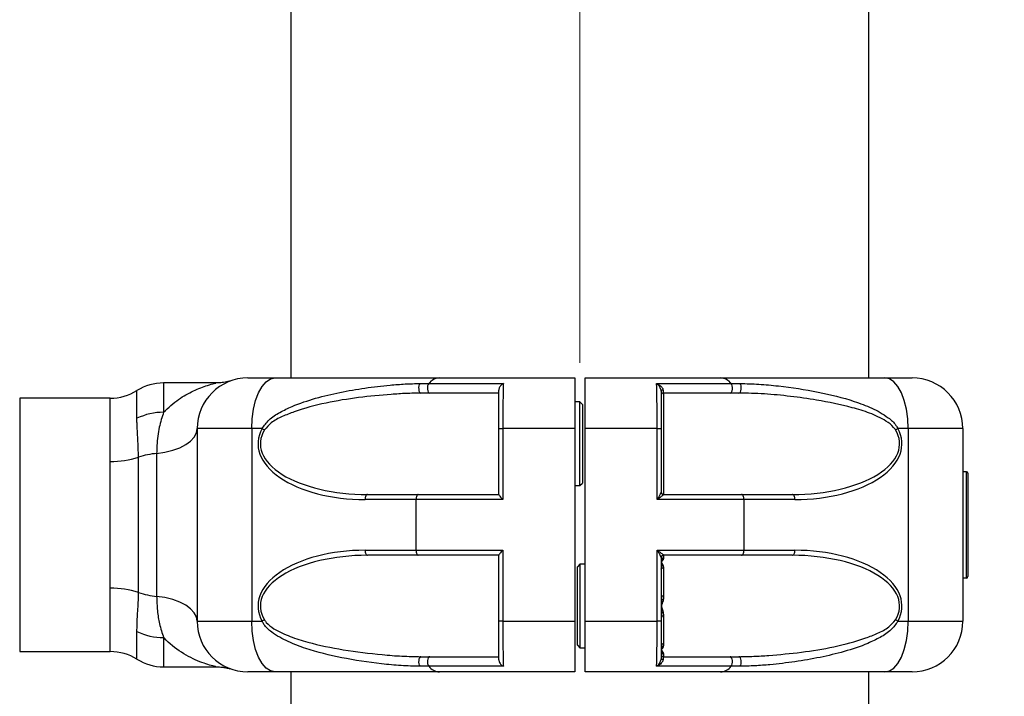
# Model space of a CAD drawing. Units: millimetres. Extents: x 0 to 420, y 0 to 297.
# Drawn here: x 106 to 116, y 150 to 157 of the extents above; entities that cross this region are included whole.
import ezdxf

# ---------------------------------------------------------------- set-up
doc = ezdxf.new("R2010")
doc.units = ezdxf.units.MM
doc.linetypes.add('CENTERX2', pattern=[20.32, 12.7, -2.54, 2.54, -2.54])
doc.layers.add('标注层', color=7, linetype='Continuous')
doc.styles.add('SLDTEXTSTYLE0', font='TXT', dxfattribs={"width": 0.75})
doc.dimstyles.new('SLDDIMSTYLE1', dxfattribs={"dimtxt": 3.5, "dimasz": 3.302, "dimexe": 0, "dimexo": 0.0625, "dimgap": 0.875, "dimtad": 2, "dimdec": 0, "dimlfac": 20, "dimrnd": 1e-09, "dimzin": 12, "dimdsep": 46, "dimtxsty": 'SLDTEXTSTYLE0', "dimsah": 1, "dimcen": 0.09, "dimadec": 0, "dimazin": 3, "dimtfac": 1, "dimtdec": 0, "dimtofl": 0, "dimtmove": 0, "dimatfit": 3, "dimfxl": 0, "dimfrac": 2, "dimtolj": 1, "dimtzin": 12, "dimarcsym": 0})

# ---------------------------------------------------------------- blocks, each defined once
blk = doc.blocks.new('_D_1')
at = {"layer": '标注层'}
for p, q in [((112.9165, 269.7326), (208.3665, 269.7326)), ((207.3665, 269.7326), (207.3665, 142.5076)), ((196.418, 142.5076), (208.3665, 142.5076))]:
    blk.add_line(p, q, dxfattribs=at)
for points in [[(207.3665, 269.7326), (206.8585, 266.4306), (207.8745, 266.4306)], [(207.3665, 142.5076), (207.8745, 145.8096), (206.8585, 145.8096)]]:
    blk.add_solid(points, dxfattribs=at)
at = {"layer": '标注层', "insert": (202.8548, 204.225), "char_height": 3.5, "attachment_point": 1, "rotation": 90, "style": 'SLDTEXTSTYLE0'}
blk.add_mtext('2545', dxfattribs=at)

msp = doc.modelspace()

# ---------------------------------------------------------------- linework, layer by layer
at = {"color": 7, "linetype": 'Continuous', "lineweight": 25}
for p, q in [((109.066517, 159.557582), (109.066517, 153.457582)), ((114.766521, 153.457582), (114.766521, 159.557582)), ((108.641518, 153.457582), (108.910502, 153.457582)), ((108.910502, 153.457582), (110.530425, 153.457582)), ((110.530425, 153.457582), (111.866517, 153.457582)), ((111.966521, 153.457582), (113.302613, 153.457582)), ((113.302613, 153.457582), (114.922536, 153.457582)), ((114.922536, 153.457582), (115.19152, 153.457582)), ((108.324403, 153.407582), (107.811231, 153.407582)), ((110.337836, 153.402027), (110.424591, 153.402027)), ((110.424591, 153.402027), (111.161161, 153.402027)), ((112.671877, 153.402027), (113.408447, 153.402027)), ((113.408447, 153.402027), (113.495202, 153.402027)), ((107.284445, 153.257583), (106.39152, 153.257583)), ((110.435177, 153.307583), (110.348422, 153.307583)), ((111.116517, 153.307583), (110.435177, 153.307583)), ((111.916519, 153.220082), (111.866517, 153.220082)), ((111.941517, 153.195083), (111.916519, 153.220082)), ((111.916519, 152.395082), (111.916519, 153.220082)), ((113.397861, 153.307583), (112.741519, 153.307583)), ((112.741519, 153.307583), (112.741519, 152.307582)), ((113.484616, 153.307583), (113.397861, 153.307583)), ((111.941517, 153.195083), (111.941517, 152.420082)), ((108.679486, 152.957583), (108.141518, 152.957583)), ((108.141518, 152.957583), (108.141518, 151.057583)), ((108.679486, 152.957583), (108.679486, 151.057583)), ((108.781851, 152.957583), (108.679486, 152.957583)), ((111.116517, 152.957583), (111.155648, 152.957583)), ((111.116517, 152.306309), (111.116517, 152.957583)), ((111.866517, 152.957583), (111.155648, 152.957583)), ((111.155648, 152.957583), (111.155648, 152.257582)), ((111.866517, 152.957583), (111.866517, 151.057583)), ((112.67739, 152.957583), (111.966521, 152.957583)), ((111.966521, 151.057583), (111.966521, 152.957583)), ((112.67739, 152.257582), (112.67739, 152.957583)), ((112.67739, 152.957583), (112.716521, 152.957583)), ((112.716521, 152.957583), (112.716521, 152.330613)), ((115.153552, 152.957583), (115.051187, 152.957583)), ((115.153552, 152.957583), (115.153552, 151.057583)), ((115.691519, 152.957583), (115.153552, 152.957583)), ((115.691519, 152.957583), (115.691519, 151.057583)), ((107.284445, 151.382582), (107.284445, 152.632582)), ((107.563699, 151.339958), (107.563699, 152.675206)), ((107.742233, 152.712707), (107.742233, 151.302458)), ((115.726519, 152.532582), (115.691519, 152.532582)), ((115.726519, 151.482582), (115.726519, 152.532582)), ((115.741522, 152.517583), (115.741522, 151.497583)), ((111.866517, 152.395082), (111.916519, 152.395082)), ((111.916519, 152.395082), (111.941517, 152.420082)), ((110.299409, 152.257582), (109.79755, 152.257582)), ((109.820653, 152.307582), (110.322512, 152.307582)), ((110.299409, 152.257582), (110.299409, 151.757582)), ((111.155648, 152.257582), (110.299409, 152.257582)), ((110.322512, 152.307582), (111.116517, 152.307582)), ((113.533629, 152.257582), (112.67739, 152.257582)), ((112.741519, 152.307582), (112.740166, 152.306269)), ((112.741519, 152.307582), (113.510526, 152.307582)), ((113.510526, 152.307582), (114.012385, 152.307582)), ((113.533629, 152.257582), (113.533629, 151.757582)), ((114.035488, 152.257582), (113.533629, 152.257582)), ((109.79755, 151.757582), (110.299409, 151.757582)), ((110.299409, 151.757582), (111.155648, 151.757582)), ((111.155648, 151.757582), (111.155648, 151.057583)), ((112.67739, 151.757582), (113.533629, 151.757582)), ((112.67739, 151.057583), (112.67739, 151.757582)), ((113.533629, 151.757582), (114.035488, 151.757582)), ((110.322512, 151.707582), (109.820653, 151.707582)), ((111.116517, 151.707582), (110.322512, 151.707582)), ((111.116517, 151.057583), (111.116517, 151.708856)), ((112.716521, 151.684553), (112.716521, 151.057583)), ((112.720282, 151.670082), (112.722016, 151.66525)), ((112.722016, 151.66525), (112.721986, 151.663473)), ((112.740166, 151.708896), (112.741519, 151.707582)), ((113.510526, 151.707582), (112.741519, 151.707582)), ((112.741519, 151.707582), (112.741519, 151.681267)), ((114.012385, 151.707582), (113.510526, 151.707582)), ((111.916519, 151.620082), (111.891521, 151.595082)), ((111.891521, 151.207582), (111.891521, 151.595082)), ((111.966521, 151.620082), (111.916519, 151.620082)), ((111.916519, 151.620082), (111.916519, 151.207582)), ((112.722016, 151.594173), (112.720282, 151.574186)), ((112.721986, 151.600182), (112.722016, 151.594173)), ((112.737865, 151.607312), (112.741519, 151.583051)), ((112.741519, 151.583051), (112.741519, 151.305797)), ((115.726519, 151.482582), (115.691519, 151.482582)), ((112.720282, 151.303479), (112.722016, 151.27866)), ((112.722016, 151.27866), (112.721986, 151.270874)), ((111.891521, 150.820083), (111.891521, 151.207582)), ((111.916519, 151.207582), (111.916519, 150.795082)), ((112.722016, 151.136505), (112.720282, 151.111686)), ((112.721986, 151.144291), (112.722016, 151.136505)), ((112.737865, 151.147327), (112.741519, 151.109367)), ((112.741519, 151.109367), (112.741519, 150.832113)), ((108.141518, 151.057583), (108.679486, 151.057583)), ((108.679486, 151.057583), (108.781851, 151.057583)), ((111.155648, 151.057583), (111.116517, 151.057583)), ((111.155648, 151.057583), (111.866517, 151.057583)), ((111.966521, 151.057583), (112.67739, 151.057583)), ((112.716521, 151.057583), (112.67739, 151.057583)), ((115.051187, 151.057583), (115.153552, 151.057583)), ((115.153552, 151.057583), (115.691519, 151.057583)), ((111.891521, 150.820083), (111.916519, 150.795082)), ((111.916519, 150.795082), (111.966521, 150.795082)), ((112.720282, 150.840979), (112.722016, 150.820992)), ((112.722016, 150.820992), (112.721986, 150.814983)), ((106.39152, 150.757583), (107.284445, 150.757583)), ((110.348422, 150.707583), (110.435177, 150.707583)), ((110.435177, 150.707583), (111.116517, 150.707583)), ((112.722016, 150.749915), (112.720282, 150.745082)), ((112.721986, 150.751691), (112.722016, 150.749915)), ((112.737865, 150.747597), (112.741519, 150.733898)), ((112.741519, 150.733898), (112.741519, 150.707583)), ((112.741519, 150.707583), (113.397861, 150.707583)), ((113.397861, 150.707583), (113.484616, 150.707583)), ((107.811231, 150.607582), (108.324403, 150.607582)), ((110.424591, 150.613138), (110.337836, 150.613138)), ((111.161161, 150.613138), (110.424591, 150.613138)), ((113.408447, 150.613138), (112.671877, 150.613138)), ((113.495202, 150.613138), (113.408447, 150.613138)), ((108.910502, 150.557582), (108.641518, 150.557582)), ((110.530425, 150.557582), (108.910502, 150.557582)), ((109.066517, 150.557582), (109.066517, 117.507582)), ((111.866517, 150.557582), (110.530425, 150.557582)), ((113.302613, 150.557582), (111.966521, 150.557582)), ((114.922536, 150.557582), (113.302613, 150.557582)), ((114.766521, 117.507582), (114.766521, 150.557582)), ((115.19152, 150.557582), (114.922536, 150.557582))]:
    msp.add_line(p, q, dxfattribs=at)
at = {"color": 8, "linetype": 'Continuous', "lineweight": 25}
for p, q in [((107.547838, 153.058749), (107.547838, 153.332582)), ((107.811231, 153.407582), (107.811231, 153.118249)), ((106.39152, 153.257583), (106.39152, 152.007582)), ((107.284445, 152.632582), (107.284445, 153.257583)), ((106.39152, 152.007582), (106.39152, 150.757583)), ((107.284445, 150.757583), (107.284445, 151.382582)), ((107.547838, 150.682582), (107.547838, 150.956416)), ((107.811231, 150.896915), (107.811231, 150.607582))]:
    msp.add_line(p, q, dxfattribs=at)
at = {"color": 7, "linetype": 'Continuous', "lineweight": 25, "flags": 128}
for points in [[(108.679486, 152.957583), (108.683927, 153.055127), (108.697075, 153.148924), (108.71842, 153.235367), (108.747149, 153.311136), (108.782161, 153.373317), (108.822096, 153.419522), (108.865435, 153.447975), (108.910502, 153.457582)], [(115.153552, 152.957583), (115.149111, 153.055127), (115.135962, 153.148924), (115.114618, 153.235367), (115.085889, 153.311136), (115.050877, 153.373317), (115.010942, 153.419522), (114.967603, 153.447975), (114.922536, 153.457582)], [(110.337836, 153.402027), (110.331703, 153.39209), (110.327405, 153.378357), (110.325427, 153.362338), (110.325969, 153.345797), (110.328985, 153.330552), (110.334141, 153.318281), (110.340864, 153.310333), (110.348422, 153.307583)], [(110.424591, 153.402027), (110.418457, 153.39209), (110.414166, 153.378357), (110.412181, 153.362338), (110.412724, 153.345797), (110.41574, 153.330552), (110.420895, 153.318281), (110.427619, 153.310333), (110.435177, 153.307583)], [(112.735761, 153.33734), (112.731791, 153.3368), (112.72809, 153.335992), (112.724764, 153.33494), (112.721909, 153.333672), (112.719602, 153.332223), (112.717903, 153.330635), (112.716866, 153.328951), (112.716521, 153.327219)], [(113.397861, 153.307583), (113.405419, 153.310333), (113.412142, 153.318281), (113.417298, 153.330552), (113.420314, 153.345797), (113.420857, 153.362338), (113.418872, 153.378357), (113.41458, 153.39209), (113.408447, 153.402027)], [(113.484616, 153.307583), (113.492174, 153.310333), (113.498897, 153.318281), (113.504053, 153.330552), (113.507069, 153.345797), (113.507611, 153.362338), (113.505632, 153.378357), (113.501335, 153.39209), (113.495202, 153.402027)], [(107.742233, 152.712707), (107.824106, 152.724847), (107.90065, 152.743776), (107.969636, 152.768942), (108.02905, 152.79961), (108.077157, 152.834886), (108.112562, 152.873741), (108.134229, 152.915041), (108.141518, 152.957583)], [(109.820653, 152.307582), (109.816147, 152.306622), (109.811813, 152.303776), (109.80782, 152.299155), (109.804321, 152.292938), (109.801448, 152.285361), (109.799308, 152.276717), (109.797997, 152.267337), (109.79755, 152.257582)], [(110.322512, 152.307582), (110.318006, 152.306622), (110.313673, 152.303776), (110.309679, 152.299155), (110.30618, 152.292938), (110.303307, 152.285361), (110.301167, 152.276717), (110.299856, 152.267337), (110.299409, 152.257582)], [(113.533629, 152.257582), (113.533182, 152.267337), (113.53187, 152.276717), (113.529731, 152.285361), (113.526858, 152.292938), (113.523359, 152.299155), (113.519365, 152.303776), (113.515032, 152.306622), (113.510526, 152.307582)], [(114.035488, 152.257582), (114.035041, 152.267337), (114.03373, 152.276717), (114.03159, 152.285361), (114.028717, 152.292938), (114.025218, 152.299155), (114.021224, 152.303776), (114.016891, 152.306622), (114.012385, 152.307582)], [(109.79755, 151.757582), (109.797997, 151.747828), (109.799308, 151.738448), (109.801448, 151.729804), (109.804321, 151.722227), (109.80782, 151.716009), (109.811813, 151.711388), (109.816147, 151.708543), (109.820653, 151.707582)], [(110.299409, 151.757582), (110.299856, 151.747828), (110.301167, 151.738448), (110.303307, 151.729804), (110.30618, 151.722227), (110.309679, 151.716009), (110.313673, 151.711388), (110.318006, 151.708543), (110.322512, 151.707582)], [(113.510526, 151.707582), (113.515032, 151.708543), (113.519365, 151.711388), (113.523359, 151.716009), (113.526858, 151.722227), (113.529731, 151.729804), (113.53187, 151.738448), (113.533182, 151.747828), (113.533629, 151.757582)], [(114.012385, 151.707582), (114.016891, 151.708543), (114.021224, 151.711388), (114.025218, 151.716009), (114.028717, 151.722227), (114.03159, 151.729804), (114.03373, 151.738448), (114.035041, 151.747828), (114.035488, 151.757582)], [(108.141518, 151.057583), (108.134229, 151.100124), (108.112562, 151.141424), (108.077157, 151.180279), (108.02905, 151.215555), (107.969636, 151.246223), (107.90065, 151.271388), (107.824106, 151.290318), (107.742233, 151.302458)], [(108.910502, 150.557582), (108.865435, 150.56719), (108.822096, 150.595643), (108.782161, 150.641848), (108.747149, 150.704029), (108.71842, 150.779797), (108.697075, 150.86624), (108.683927, 150.960037), (108.679486, 151.057583)], [(114.922536, 150.557582), (114.967603, 150.56719), (115.010942, 150.595643), (115.050877, 150.641848), (115.085889, 150.704029), (115.114618, 150.779797), (115.135962, 150.86624), (115.149111, 150.960037), (115.153552, 151.057583)], [(110.348422, 150.707583), (110.340864, 150.704832), (110.334141, 150.696884), (110.328985, 150.684612), (110.325969, 150.669368), (110.325427, 150.652826), (110.327405, 150.636807), (110.331703, 150.623074), (110.337836, 150.613138)], [(110.435177, 150.707583), (110.427619, 150.704832), (110.420895, 150.696884), (110.41574, 150.684612), (110.412724, 150.669368), (110.412181, 150.652826), (110.414166, 150.636807), (110.418457, 150.623074), (110.424591, 150.613138)], [(113.408447, 150.613138), (113.41458, 150.623074), (113.418872, 150.636807), (113.420857, 150.652826), (113.420314, 150.669368), (113.417298, 150.684612), (113.412142, 150.696884), (113.405419, 150.704832), (113.397861, 150.707583)], [(113.495202, 150.613138), (113.501335, 150.623074), (113.505632, 150.636807), (113.507611, 150.652826), (113.507069, 150.669368), (113.504053, 150.684612), (113.498897, 150.696884), (113.492174, 150.704832), (113.484616, 150.707583)], [(112.735761, 150.677824), (112.731791, 150.678364), (112.72809, 150.679172), (112.724764, 150.680225), (112.721909, 150.681494), (112.719602, 150.682942), (112.717903, 150.68453), (112.716866, 150.686214), (112.716521, 150.687945)]]:
    msp.add_lwpolyline(points, dxfattribs=at)
at = {"color": 8, "linetype": 'Continuous', "lineweight": 25, "flags": 128}
for points in [[(112.716521, 151.66504), (112.718505, 151.667363), (112.720282, 151.670082)], [(112.716521, 151.572313), (112.718505, 151.573134), (112.720282, 151.574186)], [(112.716521, 151.300308), (112.718505, 151.301812), (112.720282, 151.303479)], [(112.720282, 151.111686), (112.718505, 151.113352), (112.716521, 151.114857)]]:
    msp.add_lwpolyline(points, dxfattribs=at)
at = {"color": 7, "linetype": 'Continuous', "lineweight": 25}
for centre, radius, start, end in [((108.641519, 152.957582), 0.5, 90, 180), ((110.539169, 153.312338), 0.145507, 93.4453261, 141.9471688), ((113.293869, 153.312338), 0.145507, 38.0528312, 86.5546739), ((115.191519, 152.957582), 0.5, 0, 90), ((107.284447, 153.757582), 0.5, 270, 301.7883306), ((107.81123, 152.907582), 0.5, 90, 121.7883306), ((112.741519, 153.282582), 0.025, 90, 180), ((107.808259, 152.518669), 0.599588, 89.7159966, 115.7428625), ((108.893452, 153.120263), 0.197281, 235.5493596, 243.3467354), ((114.939586, 153.120263), 0.197281, 296.6532646, 304.4506404), ((107.291726, 153.520966), 0.888413, 269.5304271, 287.8263478), ((107.822383, 151.887383), 0.829207, 95.5468262, 108.1777518), ((115.726519, 152.517582), 0.015, 0, 90), ((112.741519, 152.332582), 0.025, 180, 270), ((112.741174, 152.330904), 0.024655, 180.6762725, 267.6568065), ((112.741519, 151.682582), 0.025, 90, 180), ((112.741175, 151.684261), 0.024656, 92.3449822, 179.3219388), ((112.7413, 151.655928), 0.02534, 89.5049306, 146.0432961), ((112.735378, 151.64437), 0.02333, 83.8806709, 125.030319), ((112.740572, 151.555447), 0.02762, 88.0361444, 137.2766432), ((112.742389, 151.575989), 0.031647, 98.2180583, 130.1417085), ((115.726519, 151.497582), 0.015, 270, 0), ((107.29173, 150.494223), 0.888389, 72.1734004, 90.4698247), ((107.822405, 152.127886), 0.829313, 251.82306, 264.4523619), ((112.739431, 151.226501), 0.079323, 88.4918016, 103.9696804), ((112.69918, 151.108558), 0.163911, 76.348652, 82.0019691), ((112.739434, 151.188669), 0.07933, 256.0289075, 271.5056377), ((112.699281, 151.306078), 0.163373, 277.9887218, 283.6606571), ((108.641519, 151.057582), 0.5, 180, 270), ((108.893532, 150.894757), 0.197445, 116.6552026, 124.4459617), ((114.939506, 150.894757), 0.197445, 55.5540383, 63.3447974), ((115.191519, 151.057582), 0.5, 270, 0), ((107.808259, 151.496496), 0.599588, 244.2571375, 270.2840034), ((112.740575, 150.859722), 0.027625, 222.7259263, 271.9578625), ((112.742385, 150.839168), 0.031639, 229.8541586, 261.7860746), ((107.284447, 150.257582), 0.5, 58.2116694, 90), ((112.741519, 150.732582), 0.025, 180, 270), ((112.7413, 150.759237), 0.02534, 213.959307, 270.4956136), ((112.73538, 150.770803), 0.023338, 234.9769217, 276.1120884), ((107.81123, 151.107582), 0.5, 238.2116694, 270), ((110.539171, 150.702828), 0.145509, 218.0528555, 266.5540171), ((113.293867, 150.702828), 0.145509, 273.4459829, 321.9471445)]:
    msp.add_arc(centre, radius, start, end, dxfattribs=at)
at = {"color": 8, "linetype": 'Continuous', "lineweight": 25}
for centre, radius, start, end in [((112.704156, 151.681974), 0.024468, 300.3541138, 316.8820917), ((112.705844, 151.681968), 0.024548, 295.7803991, 311.1153455), ((112.713688, 151.62764), 0.028684, 275.6664634, 286.8151874), ((112.714429, 151.617775), 0.024792, 274.8404188, 287.8212701), ((112.700401, 151.308543), 0.036881, 295.9164775, 305.8784329), ((112.701815, 151.30736), 0.04169, 290.6546014, 298.9362863), ((112.701815, 151.107805), 0.04169, 61.0637137, 69.3453986), ((112.700346, 151.106529), 0.036988, 54.1360164, 64.0690731)]:
    msp.add_arc(centre, radius, start, end, dxfattribs=at)
at = {"color": 7, "linetype": 'Continuous', "lineweight": 25}
for centre, ratio, start_param, end_param in [((109.797552, 152.807582), 0.52097127, 2.86536602, 4.71238898), ((109.820654, 152.807582), 0.47361025, 2.86536602, 4.71238898), ((114.012384, 152.807582), 0.47361025, 4.71238898, 6.55941194), ((114.035486, 152.807582), 0.52097127, 4.71238898, 6.55941194), ((109.797552, 151.207582), 0.52097127, 1.57079633, 3.41781928), ((114.035486, 151.207582), 0.52097127, 6.00695868, 7.85398163), ((109.820654, 151.207582), 0.47361025, 1.57079633, 3.41781928), ((114.012384, 151.207582), 0.47361025, 6.00695868, 7.85398163)]:
    msp.add_ellipse(centre, major_axis=(1.05572, 0), ratio=ratio, start_param=start_param, end_param=end_param, dxfattribs=at)
for points, knots in [([(108.464468, 153.426264), (108.462902, 153.425809), (108.442425, 153.419872), (108.403674, 153.412472), (108.358202, 153.407124), (108.332299, 153.408214), (108.324457, 153.408544)], [0, 0, 0, 0, 0.03453965, 0.45144664, 0.8339283, 1, 1, 1, 1]), ([(111.866517, 153.457582), (111.866517, 153.452054), (111.866517, 153.440998), (111.866517, 153.354777), (111.866517, 153.227884), (111.866517, 153.087301), (111.866517, 152.994424), (111.866517, 152.957583)], [0, 0, 0, 0, 0.21472757, 0.42945527, 0.64416688, 0.85885443, 1, 1, 1, 1]), ([(111.966521, 152.957583), (111.966521, 153.01379), (111.966521, 153.126205), (111.966521, 153.276032), (111.966521, 153.389108), (111.966521, 153.449041), (111.966521, 153.455155), (111.966521, 153.457582)], [0, 0, 0, 0, 0.21466336, 0.42932634, 0.64399942, 0.8586933, 1, 1, 1, 1]), ([(108.781851, 152.957583), (108.802883, 152.987348), (108.849385, 153.05316), (108.957168, 153.119891), (109.110219, 153.193871), (109.309407, 153.260295), (109.55072, 153.316682), (109.796458, 153.359392), (110.011492, 153.384413), (110.193362, 153.398996), (110.289588, 153.401015), (110.337836, 153.402027)], [0, 0, 0, 0, 0.06426584, 0.14209237, 0.222227, 0.36884317, 0.51567197, 0.66595492, 0.81622059, 0.90785085, 1, 1, 1, 1]), ([(111.161161, 153.402027), (111.161076, 153.401986), (111.156363, 153.399744), (111.146624, 153.393672), (111.133928, 153.381417), (111.124229, 153.367039), (111.117849, 153.352355), (111.116962, 153.342845), (111.116517, 153.338078)], [0, 0, 0, 0, 0.00392229, 0.21634498, 0.45365148, 0.64942732, 0.82427293, 1, 1, 1, 1]), ([(111.116517, 152.957583), (111.116517, 153.007248), (111.116517, 153.106561), (111.116517, 153.225906), (111.116517, 153.296498), (111.116517, 153.327206), (111.116517, 153.336601), (111.116517, 153.338078)], [0, 0, 0, 0, 0.32590496, 0.65170024, 0.88277504, 0.98157918, 1, 1, 1, 1]), ([(111.161161, 153.402027), (111.160828, 153.393464), (111.159465, 153.358441), (111.157555, 153.26992), (111.155949, 153.123143), (111.155748, 153.012791), (111.155648, 152.957583)], [0, 0, 0, 0, 0.09780199, 0.40004239, 0.69984184, 1, 1, 1, 1]), ([(112.67739, 152.957583), (112.67729, 153.012791), (112.677089, 153.123143), (112.675483, 153.26992), (112.673573, 153.358441), (112.67221, 153.393464), (112.671877, 153.402027)], [0, 0, 0, 0, 0.30015816, 0.59995761, 0.90219801, 1, 1, 1, 1]), ([(112.716521, 153.327219), (112.716048, 153.332389), (112.715077, 153.343001), (112.708617, 153.359511), (112.698961, 153.376217), (112.686358, 153.391081), (112.67667, 153.398893), (112.67196, 153.401972), (112.671877, 153.402027)], [0, 0, 0, 0, 0.16043635, 0.32937689, 0.52714113, 0.77175309, 0.99595569, 1, 1, 1, 1]), ([(112.671877, 153.402027), (112.67199, 153.401987), (112.678526, 153.399683), (112.691948, 153.393613), (112.709592, 153.381269), (112.723572, 153.366818), (112.730335, 153.355858), (112.734389, 153.346239), (112.735134, 153.34141), (112.735761, 153.33734)], [0, 0, 0, 0, 0.00399468, 0.23054752, 0.47617841, 0.6731613, 0.84046048, 0.8655082, 1, 1, 1, 1]), ([(112.716521, 153.327219), (112.716521, 153.320796), (112.716521, 153.294095), (112.716521, 153.225714), (112.716521, 153.106616), (112.716521, 153.007266), (112.716521, 152.957583)], [0, 0, 0, 0, 0.076574112, 0.318289667, 0.65908747, 1, 1, 1, 1]), ([(112.735761, 153.33734), (112.73586, 153.335675), (112.736273, 153.328735), (112.737398, 153.318342), (112.739309, 153.309303), (112.74078, 153.308157), (112.741519, 153.307583)], [0, 0, 0, 0, 0.09324828, 0.38857275, 0.69305393, 1, 1, 1, 1]), ([(113.495202, 153.402027), (113.556703, 153.400555), (113.679838, 153.397608), (113.93965, 153.372429), (114.255667, 153.325708), (114.564815, 153.249783), (114.796222, 153.162638), (114.937391, 153.085653), (115.021498, 153.010061), (115.045203, 152.968159), (115.051187, 152.957583)], [0, 0, 0, 0, 0.11711871, 0.23449004, 0.47367905, 0.69214481, 0.80242027, 0.9147916, 0.97849193, 1, 1, 1, 1]), ([(110.348422, 153.307583), (110.300377, 153.306824), (110.20424, 153.305306), (109.998323, 153.291167), (109.733593, 153.266708), (109.411738, 153.214921), (109.15969, 153.147666), (108.980745, 153.078303), (108.875363, 153.02474), (108.826267, 152.968402), (108.804954, 152.943946)], [0, 0, 0, 0, 0.09315413, 0.18640163, 0.38655671, 0.58684376, 0.78637913, 0.86381148, 0.94087993, 1, 1, 1, 1]), ([(115.028084, 152.943946), (115.022067, 152.952635), (114.99741, 152.988238), (114.912413, 153.049599), (114.77437, 153.113772), (114.544292, 153.182458), (114.282893, 153.236185), (113.992055, 153.276982), (113.733203, 153.302425), (113.567367, 153.305866), (113.484616, 153.307583)], [0, 0, 0, 0, 0.01930548, 0.07910622, 0.18886582, 0.29919675, 0.51943967, 0.6798229, 0.84023295, 1, 1, 1, 1]), ([(107.811231, 153.118249), (107.795143, 153.070617), (107.762457, 152.973847), (107.744691, 152.831708), (107.742768, 152.738603), (107.742233, 152.712707)], [0, 0, 0, 0, 0.41167514, 0.836357918, 1, 1, 1, 1]), ([(107.563699, 152.675206), (107.561437, 152.735749), (107.556841, 152.858786), (107.548357, 152.979795), (107.547944, 153.042648), (107.547838, 153.058749)], [0, 0, 0, 0, 0.41880616, 0.85111958, 1, 1, 1, 1]), ([(111.116517, 152.306309), (111.116992, 152.304722), (111.118042, 152.301212), (111.126416, 152.289686), (111.139235, 152.274695), (111.150256, 152.263082), (111.155574, 152.257657), (111.155648, 152.257582)], [0, 0, 0, 0, 0.18723712, 0.41403536, 0.72539974, 0.99620391, 1, 1, 1, 1]), ([(112.67739, 152.257582), (112.67746, 152.25769), (112.682652, 152.265738), (112.69353, 152.282664), (112.706343, 152.305003), (112.712845, 152.318576), (112.715809, 152.326301), (112.716194, 152.328636), (112.716521, 152.330613)], [0, 0, 0, 0, 0.00385192, 0.2876164, 0.60994763, 0.83143078, 0.85726417, 1, 1, 1, 1]), ([(112.740166, 152.306269), (112.739167, 152.304943), (112.737994, 152.303387), (112.732525, 152.298231), (112.721622, 152.28921), (112.701592, 152.27432), (112.685323, 152.263007), (112.677495, 152.257654), (112.67739, 152.257582)], [0, 0, 0, 0, 0.14391003, 0.16891604, 0.3906969, 0.71285051, 0.99613656, 1, 1, 1, 1]), ([(111.155648, 151.757582), (111.155574, 151.757508), (111.150247, 151.752091), (111.13924, 151.740465), (111.126415, 151.72548), (111.118043, 151.713952), (111.116992, 151.710443), (111.116517, 151.708856)], [0, 0, 0, 0, 0.00378984, 0.27460051, 0.58595947, 0.81276268, 1, 1, 1, 1]), ([(112.67739, 151.757582), (112.677495, 151.75751), (112.685323, 151.752157), (112.701593, 151.740845), (112.721622, 151.725956), (112.732524, 151.716932), (112.737994, 151.71178), (112.739167, 151.710223), (112.740166, 151.708896)], [0, 0, 0, 0, 0.00386346, 0.2871463, 0.60930478, 0.83108632, 0.85608953, 1, 1, 1, 1]), ([(112.716521, 151.684553), (112.716194, 151.68653), (112.715809, 151.688865), (112.712844, 151.696587), (112.706344, 151.710164), (112.693525, 151.732497), (112.682661, 151.749432), (112.67746, 151.757475), (112.67739, 151.757582)], [0, 0, 0, 0, 0.14273657, 0.16856575, 0.39005514, 0.71238218, 0.99615423, 1, 1, 1, 1]), ([(112.721986, 151.663473), (112.720209, 151.658823), (112.716633, 151.649469), (112.720016, 151.625196), (112.721476, 151.606659), (112.721986, 151.600182)], [0, 0, 0, 0, 0.39150122, 0.78740775, 1, 1, 1, 1]), ([(112.737865, 151.667567), (112.736224, 151.665056), (112.732096, 151.658742), (112.725196, 151.650237), (112.71924, 151.643398), (112.718475, 151.638048), (112.72843, 151.627399), (112.73382, 151.615923), (112.737865, 151.607312)], [0, 0, 0, 0, 0.15255485, 0.38371769, 0.47274109, 0.51261396, 0.63425413, 1, 1, 1, 1]), ([(112.741519, 151.681267), (112.741519, 151.681151), (112.741537, 151.677017), (112.739675, 151.672224), (112.737865, 151.667567)], [0, 0, 0, 0, 0.02807182, 1, 1, 1, 1]), ([(107.547838, 150.956416), (107.548711, 151.002261), (107.550474, 151.094965), (107.561887, 151.227866), (107.563296, 151.315012), (107.563699, 151.339958)], [0, 0, 0, 0, 0.411175144, 0.831447692, 1, 1, 1, 1]), ([(107.742233, 151.302458), (107.74391, 151.254643), (107.747307, 151.15779), (107.768632, 151.020981), (107.796138, 150.940871), (107.811231, 150.896915)], [0, 0, 0, 0, 0.30557937, 0.61897225, 1, 1, 1, 1]), ([(112.741519, 151.305797), (112.741519, 151.305443), (112.741537, 151.292816), (112.739675, 151.280149), (112.737865, 151.267838)], [0, 0, 0, 0, 0.02806712, 1, 1, 1, 1]), ([(112.721986, 151.270874), (112.720209, 151.254567), (112.716633, 151.221771), (112.720016, 151.178168), (112.721476, 151.153062), (112.721986, 151.144291)], [0, 0, 0, 0, 0.39150304, 0.78740953, 1, 1, 1, 1]), ([(112.737865, 151.267838), (112.736224, 151.261635), (112.732097, 151.246033), (112.725196, 151.22734), (112.71924, 151.2132), (112.718475, 151.202471), (112.72843, 151.181737), (112.73382, 151.162079), (112.737865, 151.147327)], [0, 0, 0, 0, 0.15255867, 0.38371634, 0.47274428, 0.51261376, 0.63425531, 1, 1, 1, 1]), ([(112.720282, 151.111686), (112.719033, 151.093782), (112.715649, 151.045261), (112.716183, 150.999167), (112.716521, 150.970082)], [0, 0, 0, 0, 0.36900949, 1, 1, 1, 1]), ([(110.337836, 150.613138), (110.276335, 150.61461), (110.1532, 150.617557), (109.893388, 150.642735), (109.577371, 150.689457), (109.268223, 150.765382), (109.036816, 150.852526), (108.895647, 150.929513), (108.81154, 151.005103), (108.787835, 151.047006), (108.781851, 151.057583)], [0, 0, 0, 0, 0.11711868, 0.23448995, 0.4736789, 0.69214461, 0.80242004, 0.91479155, 0.97849158, 1, 1, 1, 1]), ([(108.804954, 151.071219), (108.810972, 151.062532), (108.835633, 151.026938), (108.920037, 150.965698), (109.058784, 150.903136), (109.287847, 150.831956), (109.592389, 150.770252), (109.903793, 150.732118), (110.161182, 150.71129), (110.286041, 150.708818), (110.348422, 150.707583)], [0, 0, 0, 0, 0.0193105, 0.0791265, 0.18783415, 0.2991957, 0.51949593, 0.75864308, 0.8794142, 1, 1, 1, 1]), ([(111.116517, 150.677087), (111.116517, 150.678563), (111.116517, 150.687958), (111.116517, 150.718668), (111.116517, 150.789258), (111.116517, 150.908604), (111.116517, 151.007918), (111.116517, 151.057583)], [0, 0, 0, 0, 0.01841994, 0.11722499, 0.34829857, 0.67409516, 1, 1, 1, 1]), ([(111.155648, 151.057583), (111.155748, 151.002374), (111.155949, 150.892022), (111.157555, 150.745245), (111.159465, 150.656725), (111.160828, 150.621701), (111.161161, 150.613138)], [0, 0, 0, 0, 0.30015816, 0.59995761, 0.90219801, 1, 1, 1, 1]), ([(111.866517, 151.057583), (111.866517, 151.001375), (111.866517, 150.88896), (111.866517, 150.739133), (111.866517, 150.626057), (111.866517, 150.566124), (111.866517, 150.560009), (111.866517, 150.557582)], [0, 0, 0, 0, 0.21466421, 0.4293271, 0.64399946, 0.85869325, 1, 1, 1, 1]), ([(111.966521, 150.557582), (111.966521, 150.56311), (111.966521, 150.574167), (111.966521, 150.660387), (111.966521, 150.787281), (111.966521, 150.927864), (111.966521, 151.020741), (111.966521, 151.057583)], [0, 0, 0, 0, 0.21472737, 0.42945487, 0.64416627, 0.85885362, 1, 1, 1, 1]), ([(112.671877, 150.613138), (112.67221, 150.621701), (112.673573, 150.656725), (112.675483, 150.745245), (112.677089, 150.892022), (112.67729, 151.002374), (112.67739, 151.057583)], [0, 0, 0, 0, 0.09780199, 0.40004239, 0.69984184, 1, 1, 1, 1]), ([(112.716521, 151.057583), (112.716521, 151.007899), (112.716521, 150.908549), (112.716521, 150.78945), (112.716521, 150.72107), (112.716521, 150.694369), (112.716521, 150.687945)], [0, 0, 0, 0, 0.34091209, 0.68171094, 0.92342498, 1, 1, 1, 1]), ([(113.484616, 150.707583), (113.53266, 150.708341), (113.628798, 150.709859), (113.834715, 150.723998), (114.099445, 150.748457), (114.421299, 150.800245), (114.673348, 150.867498), (114.852292, 150.936863), (114.957675, 150.990425), (115.006771, 151.046762), (115.028084, 151.071219)], [0, 0, 0, 0, 0.09315415, 0.18640166, 0.38655677, 0.58684386, 0.78637915, 0.86381167, 0.94087992, 1, 1, 1, 1]), ([(115.051187, 151.057583), (115.030155, 151.027817), (114.983653, 150.962004), (114.875869, 150.895274), (114.722819, 150.821293), (114.523631, 150.75487), (114.282318, 150.698483), (114.03658, 150.655773), (113.821546, 150.630753), (113.639676, 150.616168), (113.54345, 150.61415), (113.495202, 150.613138)], [0, 0, 0, 0, 0.06426615, 0.14209243, 0.22222723, 0.36884337, 0.51567205, 0.66595497, 0.81622061, 0.90785088, 1, 1, 1, 1]), ([(112.721986, 150.814983), (112.720209, 150.803327), (112.716633, 150.779884), (112.720016, 150.760554), (112.721476, 150.753986), (112.721986, 150.751691)], [0, 0, 0, 0, 0.391500726, 0.787409077, 1, 1, 1, 1]), ([(112.737865, 150.807853), (112.736224, 150.804161), (112.732097, 150.794873), (112.725196, 150.784685), (112.71924, 150.777385), (112.718475, 150.772005), (112.72843, 150.761921), (112.73382, 150.753738), (112.737865, 150.747597)], [0, 0, 0, 0, 0.15255567, 0.38371699, 0.47273991, 0.51261663, 0.63425552, 1, 1, 1, 1]), ([(112.741519, 150.832113), (112.741519, 150.831874), (112.741537, 150.823377), (112.739675, 150.815504), (112.737865, 150.807853)], [0, 0, 0, 0, 0.028075605, 1, 1, 1, 1]), ([(112.741519, 150.707583), (112.74078, 150.707008), (112.739309, 150.705863), (112.737398, 150.696824), (112.736273, 150.68643), (112.73586, 150.67949), (112.735761, 150.677824)], [0, 0, 0, 0, 0.30694326, 0.61142165, 0.90675257, 1, 1, 1, 1]), ([(108.324481, 150.607497), (108.324872, 150.607521), (108.34132, 150.608552), (108.371576, 150.606145), (108.411912, 150.601189), (108.442081, 150.595014), (108.458518, 150.590503), (108.464462, 150.588872)], [0, 0, 0, 0, 0.00830388, 0.34895379, 0.63906555, 0.86948457, 1, 1, 1, 1]), ([(111.116517, 150.677087), (111.116962, 150.67232), (111.117849, 150.66281), (111.124229, 150.648125), (111.133928, 150.633749), (111.146624, 150.621492), (111.156363, 150.615422), (111.161076, 150.613179), (111.161161, 150.613138)], [0, 0, 0, 0, 0.17572662, 0.350579795, 0.546347997, 0.783659612, 0.996077718, 1, 1, 1, 1]), ([(112.671877, 150.613138), (112.67196, 150.613193), (112.67667, 150.616272), (112.686359, 150.624083), (112.698961, 150.638947), (112.708616, 150.655653), (112.715077, 150.672163), (112.716048, 150.682776), (112.716521, 150.687945)], [0, 0, 0, 0, 0.00404433, 0.22824419, 0.47285727, 0.67062866, 0.83956292, 1, 1, 1, 1]), ([(112.735761, 150.677824), (112.735133, 150.673754), (112.734389, 150.668926), (112.730336, 150.659307), (112.723571, 150.648348), (112.709593, 150.633894), (112.691946, 150.621558), (112.67853, 150.615469), (112.67199, 150.613178), (112.671877, 150.613138)], [0, 0, 0, 0, 0.13448529, 0.15953992, 0.32683321, 0.52382228, 0.76945401, 0.99600762, 1, 1, 1, 1])]:
    msp.add_open_spline(points, degree=3, knots=knots, dxfattribs=at)
at = {"color": 8, "linetype": 'Continuous', "lineweight": 25}
for points, knots in [([(107.811231, 153.118249), (107.859145, 153.163578), (107.950603, 153.250104), (108.105674, 153.333062), (108.23124, 153.381371), (108.302298, 153.400947), (108.329074, 153.407543), (108.325694, 153.406711), (108.324397, 153.406391)], [0, 0, 0, 0, 0.26252911, 0.5011215, 0.73934837, 0.88477428, 0.95580917, 1, 1, 1, 1]), ([(108.324397, 150.608774), (108.325023, 150.608614), (108.326117, 150.608336), (108.299495, 150.61499), (108.249857, 150.628977), (108.137231, 150.667859), (107.985159, 150.742769), (107.865748, 150.837447), (107.812725, 150.895285), (107.811231, 150.896915)], [0, 0, 0, 0, 0.06698504, 0.11718616, 0.25419875, 0.39199822, 0.69194303, 0.99131937, 1, 1, 1, 1])]:
    msp.add_open_spline(points, degree=3, knots=knots, dxfattribs=at)
at = {"layer": '标注层', "linetype": 'CENTERX2', "lineweight": 18, "ltscale": 2.5}
msp.add_line((111.916519, 115.507582), (111.916519, 269.507582), dxfattribs=at)

# ---------------------------------------------------------------- dimensions: what is measured, and where the dimension line sits
at = {"layer": '标注层'}
dim = msp.add_linear_dim(base=(207.3665189098, 142.507582336), p1=(111.9165189098, 269.732582336), p2=(195.4179916398, 142.507582336), angle=90, dimstyle='SLDDIMSTYLE1', dxfattribs=at)
dim.commit()
dim.dimension.update_dxf_attribs({"geometry": '_D_1', "text_midpoint": (207.3665189098, 209.3971990561), "dimtype": 160})

doc.saveas('drawing.dxf')
